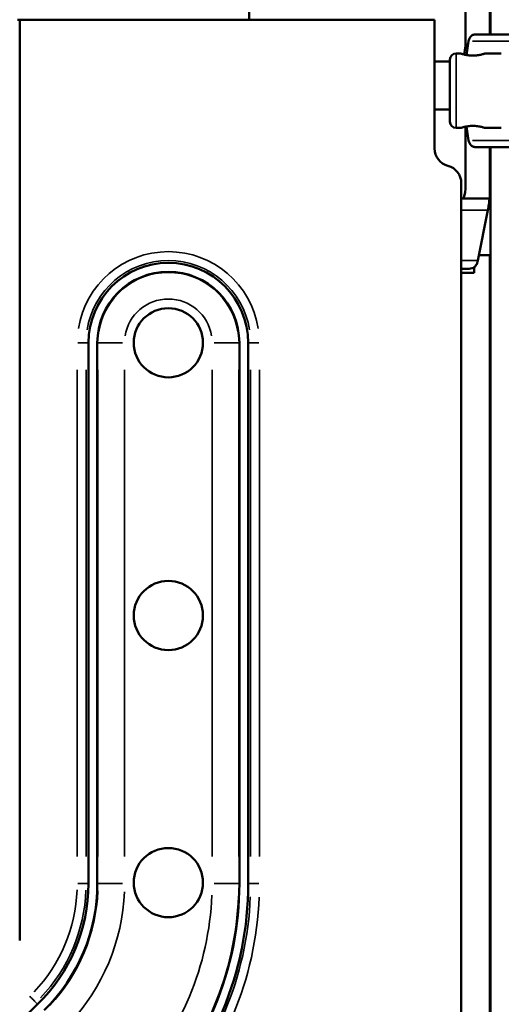
# Model space of a CAD drawing. Units: millimetres. Extents: x 4034 to 19325, y 10709 to 26997.
# Drawn here: x 7719 to 7991, y 11265 to 11820 of the extents above; entities that cross this region are included whole.
import ezdxf

# ---------------------------------------------------------------- set-up
doc = ezdxf.new("R2010")
doc.units = ezdxf.units.MM
doc.layers.add('MD_Visible', color=7, linetype='Continuous', lineweight=50)
doc.layers.add('MD_Visible Narrow', color=7, linetype='Continuous', lineweight=35)

# ---------------------------------------------------------------- blocks, each defined once
blk = doc.blocks.new('CustomObjectsInViewport4_0')
at = {"layer": 'MD_Visible', "extrusion": (0, 1, 0)}
for p, q in [((7984.44, 13648.17), (7984.44, 11811.67)), ((7984.14, 12648.17), (7984.14, 11811.67)), ((7970.36, 11804.69), (7970.36, 12622.24)), ((7848.55, 11889.06), (7848.55, 11819.93)), ((7717.93, 11819.93), (7719.24, 11819.93)), ((7719.24, 11819.93), (7952.97, 11819.93)), ((7719.24, 11819.93), (7719.24, 11301.24)), ((7952.97, 11819.93), (7952.97, 11747.29)), ((8038.89, 11811.67), (7975.95, 11811.67)), ((7970.17, 11803.99), (7969.56, 11800.32)), ((7970.97, 11800.03), (7972.11, 11807.91)), ((7965.07, 11800.92), (7967.48, 11800.92)), ((7981.48, 11800.92), (7990.52, 11800.92)), ((7952.97, 11796.43), (7961.57, 11796.43)), ((7961.57, 11762.42), (7961.57, 11797.42)), ((7952.97, 11769.43), (7961.57, 11769.43)), ((7970.36, 11726.47), (7970.36, 11759.69)), ((7972.11, 11751.93), (7970.97, 11759.81)), ((7965.07, 11758.92), (7967.48, 11758.92)), ((7981.48, 11758.92), (7990.52, 11758.92)), ((8038.89, 11748.17), (7975.95, 11748.17)), ((7984.14, 11748.17), (7984.14, 11719.25)), ((7984.44, 11748.17), (7984.44, 10871.67)), ((7967.97, 11727.93), (7967.97, 10927.93)), ((7967.97, 11719.25), (7984.05, 11719.25)), ((7983.51, 11714.84), (7983.51, 11715.82)), ((7983.88, 11717.11), (7983.88, 11719.06)), ((7984.44, 11719.25), (7984.05, 11719.25)), ((7984.05, 11719.25), (7984.05, 11717.91)), ((7984.05, 11717.25), (7984.44, 11717.25)), ((7982.96, 11712.55), (7977.31, 11684.29)), ((7977.9, 11687.25), (7984.44, 11687.25)), ((7984.14, 11687.25), (7984.14, 10871.67)), ((7967.97, 11679.55), (7972.37, 11679.55)), ((7967.97, 11677.25), (7975.26, 11677.25)), ((7975.26, 11677.25), (7975.26, 11680.51)), ((7757.97, 11333.23), (7757.97, 11637.93)), ((7762.97, 11333.23), (7762.97, 11637.93)), ((7842.97, 11637.93), (7842.97, 11333.23)), ((7847.97, 11637.93), (7847.97, 11333.23)), ((7631.15, 11169.02), (7729.33, 11265.25))]:
    blk.add_line(p, q, dxfattribs=at)
at = {"layer": 'MD_Visible'}
for centre in [(7802.97, 11637.93), (7802.97, 11484.29), (7802.97, 11333.79)]:
    blk.add_circle(centre, 19.48, dxfattribs=at)
at = {"layer": 'MD_Visible', "extrusion": (1.22465e-16, 0, -1)}
for centre, radius, start, end in [((-7973.62, 11803.42), 3.5, 9.4623, 60.6139), ((-7965.07, 11797.42), 3.5, 0, 90), ((-7965.07, 11762.42), 3.5, 270, 360), ((-7957.97, 11727.93), 10, 104.4775, 180), ((-7802.97, 11637.93), 45, 0, 180), ((-7802.97, 11637.93), 40, 0, 180), ((-7662.97, 11333.23), 185, 180, 225.4589)]:
    blk.add_arc(centre, radius, start, end, dxfattribs=at)
at = {"layer": 'MD_Visible'}
for centre, radius, start, end in [((7962.97, 11747.29), 10, 180, 255.5225), ((7662.97, 11333.23), 95, 314.3069, 0), ((7662.97, 11333.23), 100, 314.5411, 0), ((7662.97, 11333.23), 180, 314.5411, 0)]:
    blk.add_arc(centre, radius, start, end, dxfattribs=at)
for centre, major_axis, ratio, start_param, end_param in [((7945.36, 11726.47), (25, 0), 1, -0.292966, 0), ((7977.3, 11684.29), (1.09, 6.79), 0.002159, 4.685395, 4.712389)]:
    blk.add_ellipse(centre, major_axis=major_axis, ratio=ratio, start_param=start_param, end_param=end_param, dxfattribs=at)
for points, knots in [([(7972.11, 11807.91), (7972.12, 11807.95), (7972.12, 11808), (7972.18, 11808.34), (7972.26, 11808.63), (7972.45, 11809.15), (7972.57, 11809.42), (7972.86, 11809.92), (7973.03, 11810.15), (7973.37, 11810.55), (7973.57, 11810.74), (7974.01, 11811.08), (7974.24, 11811.22), (7974.69, 11811.43), (7974.94, 11811.52), (7975.45, 11811.64), (7975.71, 11811.67), (7975.95, 11811.67)], [0.704197, 0.704197, 0.704197, 0.704197, 0.833041, 0.833041, 1.666082, 1.666082, 2.499124, 2.499124, 3.332165, 3.332165, 4.165208, 4.165208, 4.998251, 4.998251, 5.831295, 5.831295, 6.664339, 6.664339, 6.664339, 6.664339]), ([(7981.48, 11800.92), (7981.48, 11800.92), (7981.44, 11800.9), (7981.26, 11800.85), (7981.13, 11800.8), (7980.77, 11800.69), (7980.55, 11800.62), (7980.03, 11800.48), (7979.74, 11800.4), (7979.13, 11800.25), (7978.78, 11800.17), (7978.02, 11800.03), (7977.6, 11799.96), (7976.74, 11799.84), (7976.29, 11799.79), (7975.39, 11799.73), (7974.93, 11799.72), (7974.04, 11799.72), (7973.58, 11799.73), (7972.68, 11799.79), (7972.23, 11799.84), (7971.37, 11799.96), (7970.95, 11800.03), (7970.19, 11800.17), (7969.84, 11800.25), (7969.23, 11800.4), (7968.94, 11800.48), (7968.42, 11800.62), (7968.2, 11800.69), (7967.84, 11800.8), (7967.71, 11800.85), (7967.53, 11800.9), (7967.48, 11800.92), (7967.48, 11800.92)], [10.635804, 10.635804, 10.635804, 10.635804, 11.964969, 11.964969, 13.294136, 13.294136, 14.623303, 14.623303, 15.95247, 15.95247, 17.282253, 17.282253, 18.612037, 18.612037, 19.94182, 19.94182, 21.271604, 21.271604, 22.601388, 22.601388, 23.931171, 23.931171, 25.260955, 25.260955, 26.590739, 26.590739, 27.919906, 27.919906, 29.249072, 29.249072, 30.578239, 30.578239, 31.907404, 31.907404, 31.907404, 31.907404]), ([(7967.48, 11758.92), (7967.48, 11758.92), (7967.48, 11758.92), (7967.48, 11758.92), (7967.53, 11758.93), (7967.71, 11758.99), (7967.84, 11759.04), (7968.2, 11759.15), (7968.42, 11759.21), (7968.94, 11759.36), (7969.23, 11759.44), (7969.84, 11759.58), (7970.19, 11759.66), (7970.95, 11759.81), (7971.37, 11759.88), (7972.23, 11760), (7972.68, 11760.04), (7973.58, 11760.1), (7974.04, 11760.12), (7974.93, 11760.12), (7975.39, 11760.1), (7976.29, 11760.04), (7976.74, 11760), (7977.6, 11759.88), (7978.02, 11759.81), (7978.78, 11759.66), (7979.13, 11759.58), (7979.74, 11759.44), (7980.03, 11759.36), (7980.55, 11759.21), (7980.77, 11759.15), (7981.13, 11759.04), (7981.26, 11758.99), (7981.44, 11758.93), (7981.48, 11758.92), (7981.48, 11758.92)], [10.635802, 10.635802, 10.635802, 10.635802, 10.635802, 10.635802, 11.964969, 11.964969, 13.294136, 13.294136, 14.623303, 14.623303, 15.95247, 15.95247, 17.282253, 17.282253, 18.612037, 18.612037, 19.94182, 19.94182, 21.271604, 21.271604, 22.601388, 22.601388, 23.931171, 23.931171, 25.260955, 25.260955, 26.590739, 26.590739, 27.919906, 27.919906, 29.249072, 29.249072, 30.578239, 30.578239, 31.907406, 31.907406, 31.907406, 31.907406]), ([(7975.95, 11748.17), (7975.71, 11748.17), (7975.45, 11748.2), (7974.94, 11748.31), (7974.69, 11748.4), (7974.24, 11748.62), (7974.01, 11748.76), (7973.57, 11749.09), (7973.37, 11749.29), (7973.03, 11749.68), (7972.86, 11749.92), (7972.57, 11750.42), (7972.45, 11750.69), (7972.26, 11751.2), (7972.18, 11751.49), (7972.12, 11751.84), (7972.12, 11751.88), (7972.11, 11751.93)], [19.993019, 19.993019, 19.993019, 19.993019, 20.826063, 20.826063, 21.659106, 21.659106, 22.492149, 22.492149, 23.325192, 23.325192, 24.158234, 24.158234, 24.991276, 24.991276, 25.824317, 25.824317, 25.95316, 25.95316, 25.95316, 25.95316]), ([(7983.88, 11719.06), (7983.88, 11719.06), (7983.88, 11719.07), (7983.89, 11719.07), (7983.89, 11719.07), (7983.89, 11719.08), (7983.89, 11719.08), (7983.89, 11719.09), (7983.89, 11719.09), (7983.9, 11719.09), (7983.9, 11719.1), (7983.9, 11719.1), (7983.9, 11719.11), (7983.9, 11719.11), (7983.91, 11719.11), (7983.91, 11719.12), (7983.91, 11719.12), (7983.91, 11719.12), (7983.91, 11719.13), (7983.92, 11719.13), (7983.92, 11719.13), (7983.92, 11719.14), (7983.92, 11719.14), (7983.92, 11719.14), (7983.92, 11719.15), (7983.93, 11719.15), (7983.93, 11719.15), (7983.93, 11719.16), (7983.93, 11719.16), (7983.93, 11719.16), (7983.94, 11719.17), (7983.94, 11719.17), (7983.94, 11719.17), (7983.94, 11719.17), (7983.94, 11719.18), (7983.95, 11719.18), (7983.95, 11719.18), (7983.95, 11719.18), (7983.95, 11719.19), (7983.95, 11719.19), (7983.96, 11719.19), (7983.96, 11719.19), (7983.96, 11719.2), (7983.96, 11719.2), (7983.96, 11719.2), (7983.96, 11719.2), (7983.96, 11719.2), (7983.96, 11719.2), (7983.97, 11719.2), (7983.97, 11719.21), (7983.97, 11719.21), (7983.97, 11719.21), (7983.97, 11719.21), (7983.98, 11719.21), (7983.98, 11719.22), (7983.98, 11719.22), (7983.98, 11719.22), (7983.98, 11719.22), (7983.99, 11719.22), (7983.99, 11719.22), (7983.99, 11719.23), (7983.99, 11719.23), (7983.99, 11719.23), (7984, 11719.23), (7984, 11719.23), (7984, 11719.23), (7984, 11719.23), (7984, 11719.23), (7984.01, 11719.24), (7984.01, 11719.24), (7984.01, 11719.24), (7984.01, 11719.24), (7984.01, 11719.24), (7984.02, 11719.24), (7984.02, 11719.24), (7984.02, 11719.24), (7984.02, 11719.24), (7984.03, 11719.24), (7984.03, 11719.24), (7984.03, 11719.24), (7984.03, 11719.25), (7984.03, 11719.25), (7984.04, 11719.25), (7984.04, 11719.25), (7984.04, 11719.25), (7984.04, 11719.25), (7984.04, 11719.25), (7984.05, 11719.25), (7984.05, 11719.25), (7984.05, 11719.25), (7984.05, 11719.25)], [0, 0, 0, 0, 0.0055574, 0.0055574, 0.0055574, 0.0111153, 0.0111153, 0.0111153, 0.0166735, 0.0166735, 0.0166735, 0.0222319, 0.0222319, 0.0222319, 0.0277904, 0.0277904, 0.0277904, 0.033349, 0.033349, 0.033349, 0.0389075, 0.0389075, 0.0389075, 0.0444659, 0.0444659, 0.0444659, 0.050024, 0.050024, 0.050024, 0.0555817, 0.0555817, 0.0555817, 0.061139, 0.061139, 0.061139, 0.0666958, 0.0666958, 0.0666958, 0.0722519, 0.0722519, 0.0722519, 0.0778073, 0.0778073, 0.0778073, 0.0805577, 0.0805577, 0.0805577, 0.0833621, 0.0833621, 0.0833621, 0.0889171, 0.0889171, 0.0889171, 0.0944725, 0.0944725, 0.0944725, 0.1000282, 0.1000282, 0.1000282, 0.1055841, 0.1055841, 0.1055841, 0.11114, 0.11114, 0.11114, 0.1166958, 0.1166958, 0.1166958, 0.1222514, 0.1222514, 0.1222514, 0.1278068, 0.1278068, 0.1278068, 0.1333618, 0.1333618, 0.1333618, 0.1389163, 0.1389163, 0.1389163, 0.1444702, 0.1444702, 0.1444702, 0.1500234, 0.1500234, 0.1500234, 0.1555758, 0.1555758, 0.1555758, 0.1611272, 0.1611272, 0.1611272, 0.1611272]), ([(7984.05, 11717.25), (7984.05, 11717.25), (7984.05, 11717.25), (7984.05, 11717.25), (7984.04, 11717.25), (7984.04, 11717.25), (7984.04, 11717.25), (7984.04, 11717.25), (7984.04, 11717.25), (7984.03, 11717.25), (7984.03, 11717.25), (7984.03, 11717.25), (7984.03, 11717.25), (7984.03, 11717.24), (7984.02, 11717.24), (7984.02, 11717.24), (7984.02, 11717.24), (7984.02, 11717.24), (7984.01, 11717.24), (7984.01, 11717.24), (7984.01, 11717.24), (7984.01, 11717.24), (7984.01, 11717.24), (7984, 11717.24), (7984, 11717.24), (7984, 11717.24), (7984, 11717.24), (7984, 11717.23), (7983.99, 11717.23), (7983.99, 11717.23), (7983.99, 11717.23), (7983.99, 11717.23), (7983.99, 11717.23), (7983.98, 11717.23), (7983.98, 11717.23), (7983.98, 11717.23), (7983.98, 11717.22), (7983.98, 11717.22), (7983.97, 11717.22), (7983.97, 11717.22), (7983.97, 11717.22), (7983.97, 11717.22), (7983.97, 11717.22), (7983.96, 11717.22), (7983.96, 11717.22), (7983.96, 11717.21), (7983.96, 11717.21), (7983.96, 11717.21), (7983.96, 11717.21), (7983.96, 11717.21), (7983.96, 11717.21), (7983.95, 11717.21), (7983.95, 11717.21), (7983.95, 11717.2), (7983.95, 11717.2), (7983.95, 11717.2), (7983.94, 11717.2), (7983.94, 11717.2), (7983.94, 11717.19), (7983.94, 11717.19), (7983.94, 11717.19), (7983.93, 11717.19), (7983.93, 11717.19), (7983.93, 11717.18), (7983.93, 11717.18), (7983.93, 11717.18), (7983.92, 11717.18), (7983.92, 11717.18), (7983.92, 11717.17), (7983.92, 11717.17), (7983.92, 11717.17), (7983.92, 11717.17), (7983.91, 11717.16), (7983.91, 11717.16), (7983.91, 11717.16), (7983.91, 11717.16), (7983.91, 11717.15), (7983.9, 11717.15), (7983.9, 11717.15), (7983.9, 11717.15), (7983.9, 11717.14), (7983.9, 11717.14), (7983.89, 11717.14), (7983.89, 11717.13), (7983.89, 11717.13), (7983.89, 11717.13), (7983.89, 11717.13), (7983.89, 11717.12), (7983.88, 11717.12), (7983.88, 11717.12), (7983.88, 11717.11)], [0, 0, 0, 0, 0.0039212, 0.0039212, 0.0039212, 0.0078428, 0.0078428, 0.0078428, 0.0117648, 0.0117648, 0.0117648, 0.015687, 0.015687, 0.015687, 0.0196095, 0.0196095, 0.0196095, 0.0235321, 0.0235321, 0.0235321, 0.0274548, 0.0274548, 0.0274548, 0.0313774, 0.0313774, 0.0313774, 0.0352998, 0.0352998, 0.0352998, 0.0392221, 0.0392221, 0.0392221, 0.043144, 0.043144, 0.043144, 0.0470656, 0.0470656, 0.0470656, 0.0509866, 0.0509866, 0.0509866, 0.0549071, 0.0549071, 0.0549071, 0.0568863, 0.0568863, 0.0568863, 0.0588271, 0.0588271, 0.0588271, 0.0627473, 0.0627473, 0.0627473, 0.0666677, 0.0666677, 0.0666677, 0.0705883, 0.0705883, 0.0705883, 0.074509, 0.074509, 0.074509, 0.0784298, 0.0784298, 0.0784298, 0.0823505, 0.0823505, 0.0823505, 0.0862711, 0.0862711, 0.0862711, 0.0901917, 0.0901917, 0.0901917, 0.094112, 0.094112, 0.094112, 0.098032, 0.098032, 0.098032, 0.1019517, 0.1019517, 0.1019517, 0.105871, 0.105871, 0.105871, 0.1097899, 0.1097899, 0.1097899, 0.1137082, 0.1137082, 0.1137082, 0.1137082]), ([(7972.37, 11679.55), (7972.84, 11679.61), (7973.46, 11679.7), (7974.7, 11680.09), (7975.03, 11680.33), (7975.43, 11680.64), (7975.69, 11680.91), (7976.27, 11681.64), (7976.58, 11682.11), (7976.91, 11682.68)], [-0.6108311, -0.6108311, -0.6108311, -0.6108311, -0.5021047, -0.5021047, -0.3814018, -0.3814018, -0.2013345, -0.2013345, 0, 0, 0, 0]), ([(7976.91, 11682.68), (7976.64, 11682.17), (7976.38, 11681.76), (7975.86, 11681.05), (7975.59, 11680.76), (7975.31, 11680.53), (7975.28, 11680.51), (7975.26, 11680.49)], [-0.7013371, -0.7013371, -0.7013371, -0.7013371, -0.5163546, -0.5163546, -0.3155191, -0.3155191, -0.2965556, -0.2965556, -0.2965556, -0.2965556]), ([(7976.91, 11682.68), (7976.91, 11682.69), (7976.92, 11682.71), (7976.92, 11682.73), (7976.92, 11682.74), (7976.92, 11682.76), (7976.93, 11682.78), (7976.93, 11682.79), (7976.93, 11682.81), (7976.94, 11682.83), (7976.94, 11682.84), (7976.94, 11682.86), (7976.94, 11682.88), (7976.95, 11682.89), (7976.95, 11682.91), (7976.95, 11682.93), (7976.96, 11682.94), (7976.96, 11682.96), (7976.96, 11682.98), (7976.97, 11682.99), (7976.97, 11683.01), (7976.97, 11683.03), (7976.98, 11683.04), (7976.98, 11683.06), (7976.98, 11683.08), (7976.99, 11683.09), (7976.99, 11683.11), (7976.99, 11683.13), (7977, 11683.14), (7977, 11683.16), (7977.01, 11683.18), (7977.01, 11683.19), (7977.01, 11683.21), (7977.02, 11683.23), (7977.02, 11683.24), (7977.03, 11683.26), (7977.03, 11683.28), (7977.03, 11683.29), (7977.04, 11683.31), (7977.04, 11683.33), (7977.05, 11683.34), (7977.05, 11683.36), (7977.05, 11683.38), (7977.06, 11683.38), (7977.06, 11683.39), (7977.06, 11683.39), (7977.06, 11683.41), (7977.06, 11683.42), (7977.07, 11683.43), (7977.07, 11683.44), (7977.08, 11683.46), (7977.08, 11683.48), (7977.08, 11683.49), (7977.09, 11683.51), (7977.09, 11683.52), (7977.1, 11683.54), (7977.1, 11683.56), (7977.11, 11683.57), (7977.11, 11683.59), (7977.12, 11683.61), (7977.12, 11683.62), (7977.13, 11683.64), (7977.13, 11683.66), (7977.14, 11683.67), (7977.14, 11683.69), (7977.15, 11683.71), (7977.15, 11683.72), (7977.16, 11683.74), (7977.16, 11683.75), (7977.17, 11683.77), (7977.17, 11683.79), (7977.18, 11683.8), (7977.18, 11683.82), (7977.19, 11683.84), (7977.19, 11683.85), (7977.2, 11683.87), (7977.2, 11683.88), (7977.21, 11683.9), (7977.21, 11683.92), (7977.22, 11683.93), (7977.22, 11683.95), (7977.23, 11683.96), (7977.24, 11683.98), (7977.24, 11684), (7977.25, 11684.01), (7977.25, 11684.03), (7977.26, 11684.04), (7977.26, 11684.06), (7977.27, 11684.08), (7977.28, 11684.09), (7977.28, 11684.11)], [0, 0, 0, 0, 0.0052234, 0.0052234, 0.0052234, 0.0104543, 0.0104543, 0.0104543, 0.0156916, 0.0156916, 0.0156916, 0.0209339, 0.0209339, 0.0209339, 0.0261801, 0.0261801, 0.0261801, 0.0314287, 0.0314287, 0.0314287, 0.0366786, 0.0366786, 0.0366786, 0.0419284, 0.0419284, 0.0419284, 0.0471767, 0.0471767, 0.0471767, 0.0524224, 0.0524224, 0.0524224, 0.057664, 0.057664, 0.057664, 0.0629003, 0.0629003, 0.0629003, 0.06813, 0.06813, 0.06813, 0.0733517, 0.0733517, 0.0733517, 0.0752607, 0.0752607, 0.0752607, 0.0785872, 0.0785872, 0.0785872, 0.0839244, 0.0839244, 0.0839244, 0.0893816, 0.0893816, 0.0893816, 0.0949711, 0.0949711, 0.0949711, 0.1007078, 0.1007078, 0.1007078, 0.1066089, 0.1066089, 0.1066089, 0.1126954, 0.1126954, 0.1126954, 0.1189925, 0.1189925, 0.1189925, 0.1255315, 0.1255315, 0.1255315, 0.1323522, 0.1323522, 0.1323522, 0.1395056, 0.1395056, 0.1395056, 0.1470598, 0.1470598, 0.1470598, 0.155109, 0.155109, 0.155109, 0.1637897, 0.1637897, 0.1637897, 0.173314, 0.173314, 0.173314, 0.173314])]:
    blk.add_open_spline(points, degree=3, knots=knots, dxfattribs=at)
for points in [[(7982.96, 11712.55), (7983.14, 11713.69), (7983.32, 11714.82), (7983.51, 11715.82)], [(7983.51, 11714.84), (7983.32, 11714.14), (7983.14, 11713.35), (7982.96, 11712.55)], [(7983.51, 11715.82), (7983.63, 11717.42), (7983.76, 11718.62), (7983.88, 11719.06)], [(7983.88, 11717.11), (7983.76, 11716.81), (7983.63, 11715.97), (7983.51, 11714.84)]]:
    blk.add_open_spline(points, degree=3, dxfattribs=at)
at = {"layer": 'MD_Visible Narrow', "extrusion": (0, 1, 0)}
for p, q in [((7971.41, 11803.99), (7970.17, 11803.99)), ((8034.68, 11807.91), (7974.22, 11807.91)), ((7965.07, 11759.18), (7965.07, 11800.66)), ((8034.68, 11751.93), (7974.22, 11751.93)), ((7984.05, 11717.87), (7984.05, 11717.28)), ((7982.21, 11712.55), (7968.72, 11712.55)), ((7968.44, 11684.29), (7976.84, 11684.29)), ((7752.04, 11637.93), (7756.62, 11637.93)), ((7757.91, 11637.93), (7756.72, 11637.93)), ((7762.99, 11637.93), (7763.32, 11637.93)), ((7777.18, 11637.93), (7763.43, 11637.93)), ((7842.52, 11637.93), (7828.77, 11637.93)), ((7842.96, 11637.93), (7842.63, 11637.93)), ((7848.04, 11637.93), (7849.23, 11637.93)), ((7853.91, 11637.93), (7849.33, 11637.93)), ((7751.66, 11622.69), (7751.66, 11348.47)), ((7756.65, 11348.47), (7756.65, 11622.69)), ((7763.34, 11622.69), (7763.34, 11348.47)), ((7778.33, 11348.47), (7778.33, 11622.69)), ((7827.62, 11622.69), (7827.62, 11348.47)), ((7842.61, 11348.47), (7842.61, 11622.69)), ((7849.3, 11622.69), (7849.3, 11348.47)), ((7854.29, 11348.47), (7854.29, 11622.69)), ((7756.62, 11333.23), (7752.04, 11333.23)), ((7757.91, 11333.23), (7756.72, 11333.23)), ((7762.99, 11333.23), (7763.32, 11333.23)), ((7777.18, 11333.23), (7763.43, 11333.23)), ((7842.52, 11333.23), (7828.77, 11333.23)), ((7842.96, 11333.23), (7842.63, 11333.23)), ((7848.04, 11333.23), (7849.23, 11333.23)), ((7853.91, 11333.23), (7849.33, 11333.23)), ((7729.29, 11265.3), (7728.45, 11266.15))]:
    blk.add_line(p, q, dxfattribs=at)
at = {"layer": 'MD_Visible Narrow'}
for centre, radius, start, end in [((7802.97, 11637.93), 51.32, 9, 171), ((7802.97, 11637.93), 39.63, 9, 171), ((7662.97, 11333.23), 93.68, 316.5907, 357.7153), ((7662.97, 11333.23), 115.36, 316.8065, 357.7267), ((7662.97, 11333.23), 179.63, 316.814, 357.7271), ((7662.97, 11333.23), 191.32, 316.814, 357.7271)]:
    blk.add_arc(centre, radius, start, end, dxfattribs=at)
at = {"layer": 'MD_Visible Narrow', "extrusion": (1.22465e-16, 0, -1)}
for centre, radius, start, end in [((-7802.97, 11637.93), 46.32, 9, 171), ((-7802.97, 11637.93), 24.64, 9, 171), ((-7662.97, 11333.23), 88.68, 182.2849, 223.4125), ((-7662.97, 11333.23), 100.37, 182.273, 223.1862), ((-7662.97, 11333.23), 164.64, 182.2729, 223.186), ((-7662.97, 11333.23), 186.32, 182.2729, 223.186)]:
    blk.add_arc(centre, radius, start, end, dxfattribs=at)
at = {"layer": 'MD_Visible Narrow'}
blk.add_open_spline([(7728.41, 11266.2), (7728.38, 11266.23), (7728.2, 11266.41), (7727.89, 11266.73), (7727.58, 11267.05), (7727.13, 11267.5), (7726.62, 11268.03), (7726.1, 11268.56), (7725.51, 11269.16), (7724.91, 11269.77)], degree=3, knots=[0, 0, 0, 0, 0.501917, 0.501917, 0.501917, 1.010177, 1.010177, 1.010177, 1.518437, 1.518437, 1.518437, 1.518437], dxfattribs=at)

msp = doc.modelspace()

# ---------------------------------------------------------------- block references
at = {"layer": 'MD_Visible'}
msp.add_blockref('CustomObjectsInViewport4_0', (0, 0), dxfattribs=at)

doc.saveas('drawing.dxf')
